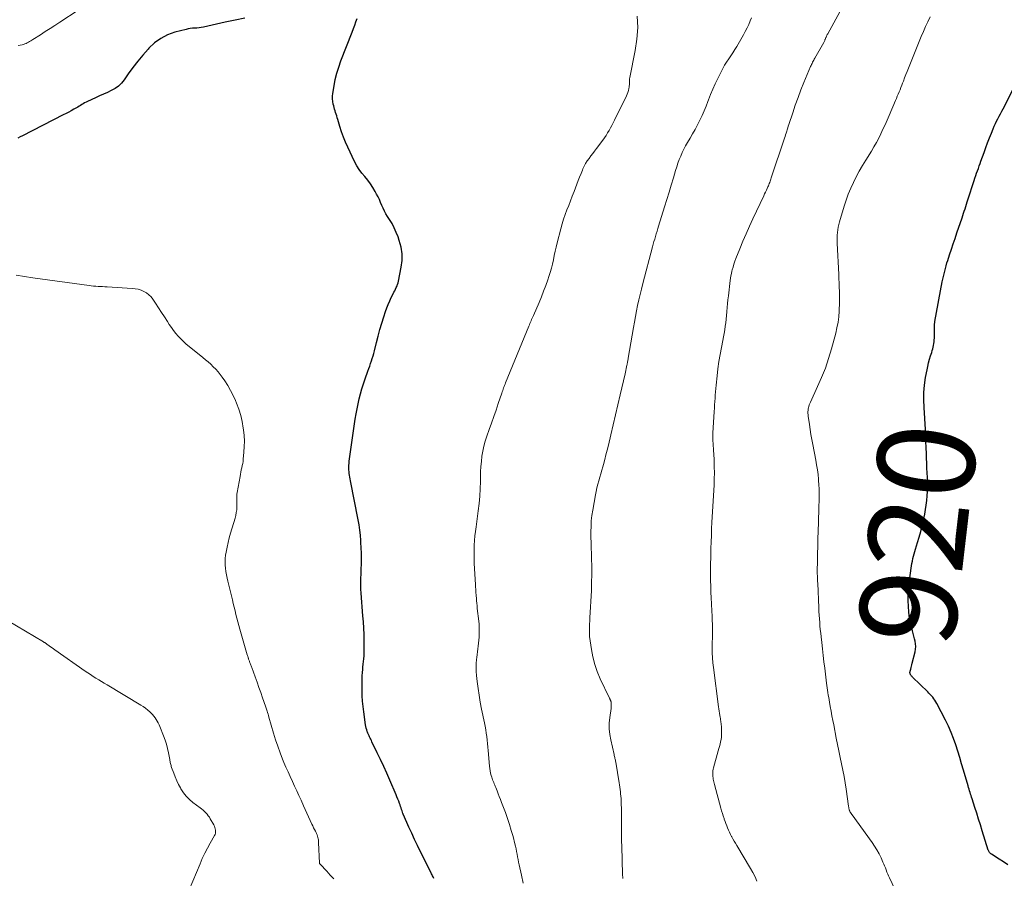
# Model space of a CAD drawing. Units: feet. Extents: x 1980000 to 1985000, y 590000 to 595000.
# Drawn here: x 1981826 to 1982029, y 590894 to 591071 of the extents above; entities that cross this region are included whole.
import ezdxf
from ezdxf.enums import TextEntityAlignment as Align

# ---------------------------------------------------------------- set-up
doc = ezdxf.new("R2010")
doc.units = ezdxf.units.FT
doc.header["$LTSCALE"] = 100
doc.header["$MEASUREMENT"] = 0
for name, color, linetype, lineweight in [('CONTOUR INDEX', 32, 'Continuous', 25), ('CONTOUR INDEX LABEL', 7, 'Continuous', 15), ('CONTOUR INTERMEDIATE', 40, 'Continuous', 15)]:
    doc.layers.add(name, color=color, linetype=linetype, lineweight=lineweight)
doc.styles.add('slant', font='romans.shx', dxfattribs={"oblique": 14.999978})

msp = doc.modelspace()

# ---------------------------------------------------------------- linework, layer by layer
at = {"layer": 'CONTOUR INDEX', "flags": 128}
for points, elevation in [([(1981872.34, 591070.85), (1981870.32, 591070.45), (1981868.31, 591070.01), (1981863.8, 591069), (1981863.36, 591068.91), (1981862.91, 591068.84), (1981862.46, 591068.8), (1981862.01, 591068.78), (1981861.55, 591068.75), (1981861.1, 591068.7), (1981860.66, 591068.63), (1981860.22, 591068.52), (1981857.93, 591067.91), (1981856.42, 591067.36), (1981855, 591066.66), (1981853.73, 591065.72), (1981852.55, 591064.63), (1981852.39, 591064.46), (1981851.31, 591063.23), (1981850.27, 591061.97), (1981849.28, 591060.67), (1981848.33, 591059.35), (1981847.49, 591058.13), (1981846.93, 591057.45), (1981846.31, 591056.84), (1981845.6, 591056.34), (1981844.83, 591055.91), (1981844.01, 591055.54), (1981843.19, 591055.17), (1981842.37, 591054.79), (1981841.55, 591054.42), (1981839.92, 591053.67), (1981839.62, 591053.53), (1981839.33, 591053.37), (1981839.05, 591053.21), (1981838.77, 591053.04), (1981838.49, 591052.86), (1981838.21, 591052.68), (1981837.93, 591052.51), (1981837.64, 591052.35), (1981837.13, 591052.06), (1981836.58, 591051.76), (1981836.04, 591051.46), (1981835.49, 591051.17), (1981834.93, 591050.88), (1981826.54, 591046.61), (1981826.04, 591046.35), (1981825.55, 591046.09)], 900), ([(1981911.3, 590893.54), (1981911.21, 590893.74), (1981911.12, 590893.93), (1981911.02, 590894.13), (1981910.93, 590894.32), (1981910.84, 590894.51), (1981910.74, 590894.7), (1981908.55, 590899.08), (1981907.93, 590900.34), (1981907.32, 590901.6), (1981906.73, 590902.87), (1981906.15, 590904.15), (1981905.02, 590906.67), (1981905.01, 590906.69), (1981905, 590906.71), (1981904.99, 590906.73), (1981904.99, 590906.75), (1981904.96, 590906.84), (1981904.95, 590906.86), (1981904.94, 590906.88), (1981904.94, 590906.9), (1981904.93, 590906.93), (1981904.75, 590907.49), (1981904.65, 590907.8), (1981904.55, 590908.1), (1981904.44, 590908.41), (1981904.33, 590908.71), (1981904.22, 590909.01), (1981904.05, 590909.47), (1981903.87, 590909.92), (1981903.69, 590910.36), (1981903.5, 590910.81), (1981902.21, 590913.81), (1981901.59, 590915.23), (1981900.96, 590916.64), (1981900.31, 590918.05), (1981899.64, 590919.44), (1981898.54, 590921.74), (1981898.42, 590921.98), (1981898.3, 590922.23), (1981898.17, 590922.48), (1981898.05, 590922.72), (1981897.93, 590922.97), (1981897.82, 590923.22), (1981897.72, 590923.47), (1981897.62, 590923.73), (1981897.56, 590923.87), (1981897.45, 590924.2), (1981897.36, 590924.53), (1981897.28, 590924.87), (1981897.22, 590925.22), (1981896.85, 590927.9), (1981896.72, 590928.98), (1981896.62, 590930.07), (1981896.55, 590931.16), (1981896.51, 590932.25), (1981896.5, 590932.79), (1981896.49, 590933.61), (1981896.51, 590934.43), (1981896.55, 590935.25), (1981896.6, 590936.06), (1981896.64, 590936.54), (1981896.69, 590937.12), (1981896.75, 590937.7), (1981896.8, 590938.27), (1981896.85, 590938.85), (1981896.9, 590939.43), (1981896.93, 590940), (1981896.95, 590940.58), (1981896.95, 590941.16), (1981896.93, 590942.57), (1981896.9, 590943.85), (1981896.85, 590945.14), (1981896.78, 590946.42), (1981896.69, 590947.7), (1981896.32, 590952.37), (1981896.3, 590952.62), (1981896.28, 590952.87), (1981896.27, 590953.12), (1981896.26, 590953.37), (1981896.25, 590953.62), (1981896.25, 590953.87), (1981896.25, 590954.12), (1981896.25, 590954.37), (1981896.27, 590955.01), (1981896.28, 590955.58), (1981896.3, 590956.15), (1981896.31, 590956.72), (1981896.33, 590957.29), (1981896.35, 590958.36), (1981896.36, 590959.47), (1981896.36, 590960.58), (1981896.32, 590961.68), (1981896.26, 590962.79), (1981896.24, 590963.21), (1981896.15, 590964.28), (1981896.03, 590965.35), (1981895.87, 590966.42), (1981895.68, 590967.48), (1981894.11, 590975.52), (1981894.04, 590975.89), (1981893.98, 590976.26), (1981893.91, 590976.63), (1981893.85, 590977), (1981893.81, 590977.37), (1981893.78, 590977.74), (1981893.77, 590978.12), (1981893.78, 590978.49), (1981893.79, 590978.66), (1981893.82, 590979.12), (1981893.86, 590979.57), (1981893.91, 590980.03), (1981893.97, 590980.48), (1981895.11, 590988.21), (1981895.28, 590989.27), (1981895.47, 590990.32), (1981895.69, 590991.37), (1981895.93, 590992.41), (1981896.2, 590993.44), (1981896.48, 590994.47), (1981896.8, 590995.49), (1981897.15, 590996.5), (1981897.72, 590998.12), (1981897.9, 590998.64), (1981898.08, 590999.15), (1981898.26, 590999.67), (1981898.43, 591000.19), (1981898.6, 591000.7), (1981898.76, 591001.23), (1981898.9, 591001.75), (1981899.04, 591002.28), (1981899.46, 591003.99), (1981899.8, 591005.32), (1981900.17, 591006.65), (1981900.56, 591007.96), (1981900.97, 591009.27), (1981901.33, 591010.4), (1981901.59, 591011.13), (1981901.87, 591011.86), (1981902.19, 591012.58), (1981902.53, 591013.28), (1981902.92, 591014.04), (1981903.08, 591014.36), (1981903.24, 591014.67), (1981903.4, 591014.99), (1981903.56, 591015.31), (1981903.71, 591015.64), (1981903.83, 591015.97), (1981903.93, 591016.31), (1981904.01, 591016.65), (1981904.57, 591019.54), (1981904.73, 591020.92), (1981904.74, 591022.29), (1981904.53, 591023.64), (1981904.18, 591024.99), (1981903.92, 591025.75), (1981903.55, 591026.69), (1981903.15, 591027.61), (1981902.67, 591028.49), (1981902.16, 591029.36), (1981901.75, 591029.99), (1981901.42, 591030.53), (1981901.11, 591031.09), (1981900.83, 591031.67), (1981900.58, 591032.25), (1981900.33, 591032.84), (1981900.07, 591033.43), (1981899.79, 591034.01), (1981899.5, 591034.58), (1981899.21, 591035.13), (1981898.74, 591035.94), (1981898.23, 591036.72), (1981897.66, 591037.46), (1981897.05, 591038.18), (1981896.44, 591038.89), (1981895.89, 591039.64), (1981895.4, 591040.43), (1981894.96, 591041.26), (1981893.56, 591044.24), (1981893.09, 591045.28), (1981892.67, 591046.33), (1981892.29, 591047.4), (1981891.94, 591048.49), (1981891.51, 591049.97), (1981891.4, 591050.32), (1981891.29, 591050.67), (1981891.18, 591051.02), (1981891.06, 591051.36), (1981890.95, 591051.71), (1981890.85, 591052.05), (1981890.75, 591052.41), (1981890.66, 591052.76), (1981890.57, 591053.13), (1981890.47, 591053.67), (1981890.42, 591054.21), (1981890.43, 591054.76), (1981890.48, 591055.3), (1981890.73, 591056.86), (1981890.98, 591058.18), (1981891.29, 591059.47), (1981891.68, 591060.75), (1981892.13, 591062.01), (1981894.49, 591067.97), (1981894.76, 591068.67), (1981895.01, 591069.37), (1981895.25, 591070.08), (1981895.47, 591070.79)], 900), ([(1982029.56, 590896.38), (1982028.66, 590896.97), (1982027.76, 590897.55), (1982026.18, 590898.55), (1982026.07, 590898.63), (1982025.97, 590898.72), (1982025.87, 590898.82), (1982025.78, 590898.92), (1982025.71, 590899.04), (1982025.64, 590899.16), (1982025.58, 590899.29), (1982025.53, 590899.42), (1982024.3, 590903.37), (1982023.92, 590904.58), (1982023.54, 590905.79), (1982023.16, 590907), (1982022.77, 590908.21), (1982022.22, 590909.95), (1982022.11, 590910.29), (1982022, 590910.63), (1982021.9, 590910.96), (1982021.79, 590911.3), (1982021.68, 590911.64), (1982021.58, 590911.98), (1982021.48, 590912.32), (1982021.38, 590912.65), (1982020.45, 590915.86), (1982020.06, 590917.17), (1982019.67, 590918.49), (1982019.26, 590919.8), (1982018.84, 590921.1), (1982018.38, 590922.4), (1982017.89, 590923.67), (1982017.33, 590924.92), (1982016.73, 590926.15), (1982014.95, 590929.64), (1982014.76, 590929.97), (1982014.56, 590930.29), (1982014.34, 590930.6), (1982014.1, 590930.9), (1982013.85, 590931.18), (1982013.59, 590931.46), (1982013.33, 590931.74), (1982013.06, 590932), (1982009.93, 590935.05), (1982009.83, 590935.15), (1982009.74, 590935.25), (1982009.65, 590935.37), (1982009.57, 590935.48), (1982009.52, 590935.57), (1982009.48, 590935.65), (1982009.44, 590935.73), (1982009.42, 590935.81), (1982009.4, 590935.9), (1982009.4, 590935.99), (1982009.4, 590936.08), (1982009.42, 590936.17), (1982009.44, 590936.26), (1982009.56, 590936.69), (1982009.65, 590937), (1982009.73, 590937.3), (1982009.81, 590937.61), (1982009.89, 590937.92), (1982010.46, 590940.29), (1982010.55, 590940.82), (1982010.6, 590941.36), (1982010.57, 590941.9), (1982010.49, 590942.44), (1982010.36, 590942.97), (1982010.23, 590943.51), (1982010.09, 590944.04), (1982009.94, 590944.57), (1982009.75, 590945.17), (1982009.53, 590946.01), (1982009.35, 590946.85), (1982009.23, 590947.71), (1982009.15, 590948.57), (1982009.09, 590949.56), (1982009.04, 590950.92), (1982009.06, 590952.27), (1982009.15, 590953.63), (1982009.29, 590954.98), (1982009.63, 590957.47), (1982009.71, 590957.97), (1982009.79, 590958.47), (1982009.9, 590958.97), (1982010.01, 590959.46), (1982010.14, 590959.95), (1982010.27, 590960.44), (1982010.41, 590960.93), (1982010.56, 590961.41), (1982010.97, 590962.76), (1982011.31, 590963.92), (1982011.63, 590965.08), (1982011.92, 590966.26), (1982012.19, 590967.44), (1982012.45, 590968.63), (1982012.63, 590969.56), (1982012.78, 590970.5), (1982012.88, 590971.44), (1982012.96, 590972.38), (1982012.99, 590973.33), (1982013.02, 590974.28), (1982013.01, 590975.23), (1982012.99, 590976.18), (1982012.91, 590978.1), (1982012.88, 590979.13), (1982012.84, 590980.16), (1982012.8, 590981.19), (1982012.76, 590982.22), (1982012.7, 590983.75), (1982012.7, 590984.02), (1982012.69, 590984.28), (1982012.68, 590984.55), (1982012.67, 590984.82), (1982012.66, 590985.19), (1982012.65, 590985.27), (1982012.65, 590985.36), (1982012.65, 590985.44), (1982012.65, 590985.52), (1982012.65, 590985.55), (1982012.65, 590985.62), (1982012.64, 590985.69), (1982012.64, 590985.76), (1982012.64, 590985.83), (1982012.63, 590985.89), (1982012.63, 590985.96), (1982012.62, 590986.03), (1982012.62, 590986.1), (1982012.3, 590990.6), (1982012.25, 590992.15), (1982012.28, 590993.69), (1982012.42, 590995.23), (1982012.64, 590996.76), (1982012.93, 590998.34), (1982013.08, 590999.08), (1982013.25, 590999.81), (1982013.44, 591000.53), (1982013.66, 591001.25), (1982013.88, 591001.97), (1982013.99, 591002.33), (1982014.09, 591002.69), (1982014.19, 591003.05), (1982014.27, 591003.41), (1982014.34, 591003.78), (1982014.39, 591004.15), (1982014.42, 591004.52), (1982014.44, 591004.89), (1982014.49, 591007.17), (1982014.49, 591007.26), (1982014.49, 591007.35), (1982014.49, 591007.44), (1982014.49, 591007.53), (1982014.49, 591007.61), (1982014.49, 591007.7), (1982014.49, 591007.79), (1982014.49, 591007.88), (1982014.49, 591007.92), (1982014.5, 591008.03), (1982014.51, 591008.14), (1982014.52, 591008.24), (1982014.54, 591008.35), (1982016.07, 591016.47), (1982016.18, 591017.04), (1982016.3, 591017.6), (1982016.43, 591018.16), (1982016.56, 591018.72), (1982016.71, 591019.27), (1982016.86, 591019.82), (1982017.03, 591020.38), (1982017.2, 591020.92), (1982017.57, 591022.09), (1982017.94, 591023.21), (1982018.31, 591024.34), (1982018.69, 591025.46), (1982019.07, 591026.58), (1982020.14, 591029.7), (1982020.3, 591030.17), (1982020.45, 591030.63), (1982020.6, 591031.09), (1982020.75, 591031.55), (1982020.9, 591032.02), (1982021.05, 591032.48), (1982021.2, 591032.95), (1982021.35, 591033.41), (1982022.64, 591037.38), (1982022.8, 591037.88), (1982022.97, 591038.38), (1982023.14, 591038.88), (1982023.32, 591039.38), (1982023.5, 591039.87), (1982023.68, 591040.37), (1982023.85, 591040.87), (1982024.03, 591041.36), (1982024.67, 591043.16), (1982025.03, 591044.16), (1982025.4, 591045.16), (1982025.79, 591046.15), (1982026.18, 591047.13), (1982026.55, 591048.03), (1982026.78, 591048.56), (1982027.01, 591049.09), (1982027.27, 591049.6), (1982027.54, 591050.11), (1982027.82, 591050.62), (1982028.09, 591051.13), (1982028.35, 591051.65), (1982028.62, 591052.16), (1982032.17, 591059.25)], 920)]:
    msp.add_lwpolyline(points, dxfattribs=dict(at, elevation=elevation))
at = {"layer": 'CONTOUR INTERMEDIATE', "flags": 128}
for points, elevation in [([(1981977.88, 590892.97), (1981977.48, 590893.88), (1981977.03, 590894.77), (1981976.54, 590895.64), (1981973.7, 590900.36), (1981973.44, 590900.81), (1981973.18, 590901.26), (1981972.93, 590901.71), (1981972.69, 590902.16), (1981972.66, 590902.22), (1981972.44, 590902.65), (1981972.23, 590903.09), (1981972.03, 590903.53), (1981971.84, 590903.98), (1981971.66, 590904.43), (1981971.48, 590904.88), (1981971.31, 590905.33), (1981971.14, 590905.79), (1981971.1, 590905.92), (1981970.92, 590906.44), (1981970.75, 590906.97), (1981970.59, 590907.5), (1981970.44, 590908.03), (1981969.13, 590912.92), (1981969.06, 590913.19), (1981969, 590913.46), (1981968.93, 590913.73), (1981968.87, 590914), (1981968.83, 590914.28), (1981968.79, 590914.55), (1981968.77, 590914.83), (1981968.76, 590915.11), (1981968.76, 590915.16), (1981968.77, 590915.47), (1981968.8, 590915.77), (1981968.85, 590916.07), (1981968.92, 590916.36), (1981969.88, 590919.84), (1981970.01, 590920.31), (1981970.14, 590920.78), (1981970.27, 590921.25), (1981970.39, 590921.72), (1981970.5, 590922.19), (1981970.57, 590922.67), (1981970.6, 590923.15), (1981970.6, 590923.63), (1981970.56, 590924.7), (1981970.54, 590924.96), (1981970.52, 590925.22), (1981970.49, 590925.48), (1981970.46, 590925.74), (1981970.42, 590926), (1981970.38, 590926.26), (1981970.34, 590926.52), (1981970.3, 590926.77), (1981970.24, 590927.14), (1981970.17, 590927.59), (1981970.1, 590928.03), (1981970.04, 590928.48), (1981969.98, 590928.92), (1981968.92, 590937), (1981968.81, 590938.02), (1981968.73, 590939.03), (1981968.68, 590940.06), (1981968.67, 590941.08), (1981968.67, 590941.3), (1981968.68, 590942.21), (1981968.69, 590943.13), (1981968.69, 590944.04), (1981968.7, 590944.96), (1981968.69, 590945.87), (1981968.67, 590946.79), (1981968.64, 590947.7), (1981968.59, 590948.62), (1981968.49, 590950.16), (1981968.42, 590951.36), (1981968.37, 590952.56), (1981968.34, 590953.77), (1981968.32, 590954.97), (1981968.31, 590956.64), (1981968.31, 590957.01), (1981968.31, 590957.38), (1981968.31, 590957.75), (1981968.32, 590958.11), (1981968.32, 590958.48), (1981968.33, 590958.85), (1981968.34, 590959.21), (1981968.35, 590959.58), (1981968.39, 590961.55), (1981968.43, 590962.9), (1981968.48, 590964.25), (1981968.54, 590965.6), (1981968.61, 590966.95), (1981969.03, 590974.63), (1981969.08, 590975.89), (1981969.11, 590977.14), (1981969.09, 590978.4), (1981969.04, 590979.66), (1981968.97, 590981.12), (1981968.94, 590981.64), (1981968.91, 590982.17), (1981968.87, 590982.69), (1981968.83, 590983.21), (1981968.79, 590983.73), (1981968.78, 590984.25), (1981968.78, 590984.78), (1981968.8, 590985.3), (1981969.06, 590989.78), (1981969.1, 590990.46), (1981969.14, 590991.14), (1981969.19, 590991.82), (1981969.24, 590992.5), (1981969.29, 590993.17), (1981969.35, 590993.85), (1981969.41, 590994.53), (1981969.47, 590995.21), (1981969.66, 590997.12), (1981969.83, 590998.59), (1981970.03, 591000.06), (1981970.27, 591001.52), (1981970.55, 591002.97), (1981970.84, 591004.42), (1981970.99, 591005.15), (1981971.12, 591005.88), (1981971.24, 591006.61), (1981971.35, 591007.34), (1981971.45, 591008.08), (1981971.53, 591008.81), (1981971.61, 591009.55), (1981971.67, 591010.29), (1981971.68, 591010.41), (1981971.75, 591011.21), (1981971.82, 591012.01), (1981971.9, 591012.8), (1981971.99, 591013.6), (1981972.37, 591016.75), (1981972.43, 591017.24), (1981972.51, 591017.72), (1981972.61, 591018.19), (1981972.72, 591018.67), (1981972.78, 591018.94), (1981972.95, 591019.54), (1981973.13, 591020.14), (1981973.33, 591020.73), (1981973.55, 591021.32), (1981974.35, 591023.29), (1981975, 591024.85), (1981975.66, 591026.4), (1981976.35, 591027.95), (1981977.06, 591029.48), (1981979.28, 591034.22), (1981979.46, 591034.6), (1981979.64, 591034.98), (1981979.81, 591035.36), (1981979.99, 591035.74), (1981980.13, 591036.06), (1981980.23, 591036.29), (1981980.32, 591036.51), (1981980.41, 591036.74), (1981980.5, 591036.97), (1981980.58, 591037.21), (1981980.67, 591037.44), (1981980.75, 591037.67), (1981980.82, 591037.91), (1981983.55, 591046.12), (1981983.66, 591046.47), (1981983.78, 591046.81), (1981983.89, 591047.16), (1981984, 591047.51), (1981984.1, 591047.85), (1981984.21, 591048.2), (1981984.33, 591048.55), (1981984.44, 591048.89), (1981985.25, 591051.35), (1981985.78, 591052.92), (1981986.34, 591054.48), (1981986.94, 591056.03), (1981987.56, 591057.57), (1981988.94, 591060.88), (1981989.03, 591061.1), (1981989.13, 591061.31), (1981989.24, 591061.52), (1981989.35, 591061.73), (1981989.46, 591061.94), (1981989.58, 591062.15), (1981989.69, 591062.35), (1981989.81, 591062.56), (1981991.64, 591065.84), (1981991.71, 591065.96), (1981991.77, 591066.08), (1981991.83, 591066.21), (1981991.88, 591066.33), (1981991.93, 591066.46), (1981991.98, 591066.59), (1981992.03, 591066.72), (1981992.09, 591066.85), (1981992.12, 591066.94), (1981992.2, 591067.12), (1981992.27, 591067.29), (1981992.36, 591067.47), (1981992.45, 591067.63), (1981998.25, 591078.23)], 912), ([(1981837.99, 591072.45), (1981834.21, 591069.98), (1981833.21, 591069.33), (1981832.22, 591068.69), (1981831.22, 591068.05), (1981830.22, 591067.41), (1981828.68, 591066.44), (1981828.45, 591066.29), (1981828.22, 591066.15), (1981827.98, 591066), (1981827.75, 591065.87), (1981827.51, 591065.74), (1981827.26, 591065.62), (1981827.01, 591065.52), (1981826.75, 591065.43), (1981826.47, 591065.35), (1981826.07, 591065.25), (1981825.66, 591065.18)], 904), ([(1981929.73, 590892.58), (1981929.34, 590894.21), (1981928.86, 590896.4), (1981928.75, 590896.94), (1981928.64, 590897.48), (1981928.54, 590898.02), (1981928.44, 590898.56), (1981928.34, 590899.11), (1981928.23, 590899.65), (1981928.11, 590900.19), (1981927.98, 590900.72), (1981927.61, 590902.18), (1981927.26, 590903.44), (1981926.89, 590904.68), (1981926.47, 590905.92), (1981926.03, 590907.14), (1981925.24, 590909.22), (1981925.01, 590909.82), (1981924.78, 590910.42), (1981924.55, 590911.02), (1981924.32, 590911.62), (1981924.07, 590912.28), (1981923.96, 590912.55), (1981923.85, 590912.81), (1981923.74, 590913.08), (1981923.62, 590913.35), (1981923.51, 590913.61), (1981923.41, 590913.88), (1981923.31, 590914.15), (1981923.22, 590914.43), (1981923.11, 590914.81), (1981922.99, 590915.28), (1981922.88, 590915.76), (1981922.8, 590916.24), (1981922.75, 590916.72), (1981922.47, 590919.91), (1981922.4, 590920.63), (1981922.33, 590921.35), (1981922.26, 590922.07), (1981922.18, 590922.79), (1981922.09, 590923.51), (1981921.99, 590924.22), (1981921.87, 590924.94), (1981921.73, 590925.65), (1981921.14, 590928.47), (1981920.87, 590929.88), (1981920.62, 590931.3), (1981920.41, 590932.73), (1981920.23, 590934.16), (1981920.09, 590935.4), (1981920.02, 590936.21), (1981919.99, 590937.02), (1981920.02, 590937.84), (1981920.08, 590938.65), (1981920.13, 590939.09), (1981920.2, 590939.68), (1981920.27, 590940.28), (1981920.35, 590940.87), (1981920.44, 590941.46), (1981920.52, 590942.06), (1981920.59, 590942.65), (1981920.63, 590943.25), (1981920.65, 590943.84), (1981920.66, 590943.96), (1981920.66, 590944.62), (1981920.64, 590945.27), (1981920.6, 590945.93), (1981920.54, 590946.58), (1981920.25, 590949.21), (1981920.2, 590949.73), (1981920.15, 590950.26), (1981920.1, 590950.78), (1981920.05, 590951.31), (1981920.02, 590951.8), (1981919.99, 590952.08), (1981919.97, 590952.36), (1981919.96, 590952.64), (1981919.94, 590952.93), (1981919.93, 590953.21), (1981919.91, 590953.49), (1981919.9, 590953.77), (1981919.88, 590954.06), (1981919.63, 590958.52), (1981919.6, 590959.46), (1981919.58, 590960.39), (1981919.59, 590961.33), (1981919.62, 590962.26), (1981919.69, 590963.19), (1981919.76, 590964.13), (1981919.86, 590965.06), (1981919.98, 590965.99), (1981920.45, 590969.28), (1981920.63, 590970.8), (1981920.77, 590972.32), (1981920.85, 590973.85), (1981920.9, 590975.38), (1981920.9, 590976.31), (1981920.93, 590977.38), (1981920.99, 590978.44), (1981921.08, 590979.5), (1981921.2, 590980.56), (1981921.38, 590981.61), (1981921.6, 590982.65), (1981921.89, 590983.68), (1981922.22, 590984.69), (1981922.71, 590986.07), (1981923.19, 590987.4), (1981923.66, 590988.73), (1981924.12, 590990.07), (1981924.58, 590991.41), (1981925.3, 590993.55), (1981925.39, 590993.82), (1981925.48, 590994.09), (1981925.58, 590994.36), (1981925.67, 590994.63), (1981925.77, 590994.9), (1981925.87, 590995.16), (1981925.97, 590995.43), (1981926.08, 590995.69), (1981930.87, 591007.33), (1981930.99, 591007.61), (1981931.1, 591007.89), (1981931.22, 591008.17), (1981931.34, 591008.45), (1981931.45, 591008.72), (1981931.57, 591009), (1981931.69, 591009.28), (1981931.81, 591009.56), (1981932.97, 591012.24), (1981933.45, 591013.4), (1981933.92, 591014.56), (1981934.35, 591015.74), (1981934.77, 591016.92), (1981935.01, 591017.6), (1981935.28, 591018.45), (1981935.53, 591019.31), (1981935.74, 591020.17), (1981935.94, 591021.04), (1981936.12, 591021.92), (1981936.31, 591022.79), (1981936.51, 591023.66), (1981936.72, 591024.53), (1981937.45, 591027.45), (1981937.71, 591028.44), (1981938.01, 591029.41), (1981938.34, 591030.37), (1981938.7, 591031.32), (1981939.08, 591032.26), (1981939.45, 591033.21), (1981939.82, 591034.16), (1981940.19, 591035.11), (1981940.78, 591036.64), (1981941.06, 591037.35), (1981941.34, 591038.07), (1981941.63, 591038.79), (1981941.92, 591039.5), (1981942.02, 591039.76), (1981942.28, 591040.33), (1981942.57, 591040.89), (1981942.91, 591041.42), (1981943.27, 591041.93), (1981943.65, 591042.43), (1981944.04, 591042.93), (1981944.42, 591043.43), (1981944.8, 591043.94), (1981946.11, 591045.68), (1981946.46, 591046.16), (1981946.79, 591046.66), (1981947.11, 591047.17), (1981947.41, 591047.68), (1981947.7, 591048.21), (1981947.99, 591048.73), (1981948.26, 591049.27), (1981948.53, 591049.8), (1981950.96, 591054.79), (1981951.13, 591055.16), (1981951.27, 591055.54), (1981951.38, 591055.93), (1981951.48, 591056.32), (1981951.54, 591056.63), (1981951.57, 591056.88), (1981951.6, 591057.12), (1981951.61, 591057.37), (1981951.6, 591057.61), (1981951.6, 591057.86), (1981951.6, 591058.1), (1981951.63, 591058.35), (1981951.67, 591058.59), (1981952.8, 591064.16), (1981953.14, 591066.52), (1981953.3, 591068.88), (1981953.2, 591071.24)], 904), ([(1981950.26, 590893.57), (1981950.24, 590893.68), (1981950.23, 590893.79), (1981950.21, 590893.96), (1981950.19, 590894.13), (1981950.18, 590894.29), (1981950.17, 590894.46), (1981950.02, 590900.17), (1981949.99, 590901.34), (1981949.97, 590902.5), (1981949.96, 590903.67), (1981949.96, 590904.84), (1981949.97, 590905.51), (1981949.97, 590906.34), (1981949.96, 590907.18), (1981949.94, 590908.01), (1981949.92, 590908.85), (1981949.9, 590909.58), (1981949.87, 590910.05), (1981949.84, 590910.51), (1981949.79, 590910.98), (1981949.74, 590911.44), (1981949.67, 590911.91), (1981949.61, 590912.37), (1981949.53, 590912.83), (1981949.46, 590913.29), (1981948.77, 590917.52), (1981948.74, 590917.71), (1981948.7, 590917.91), (1981948.66, 590918.11), (1981948.61, 590918.3), (1981948.57, 590918.5), (1981948.52, 590918.69), (1981948.47, 590918.89), (1981948.43, 590919.08), (1981947.74, 590922.11), (1981947.54, 590923.25), (1981947.43, 590924.4), (1981947.44, 590925.55), (1981947.54, 590926.71), (1981947.8, 590928.6), (1981947.82, 590928.81), (1981947.84, 590929.03), (1981947.85, 590929.24), (1981947.85, 590929.45), (1981947.84, 590929.7), (1981947.83, 590929.79), (1981947.82, 590929.88), (1981947.8, 590929.97), (1981947.78, 590930.05), (1981947.75, 590930.14), (1981947.72, 590930.22), (1981947.69, 590930.3), (1981947.65, 590930.38), (1981947.63, 590930.42), (1981947.58, 590930.52), (1981947.53, 590930.63), (1981947.48, 590930.73), (1981947.43, 590930.83), (1981945.58, 590934.72), (1981944.96, 590936.18), (1981944.44, 590937.67), (1981944.06, 590939.2), (1981943.77, 590940.76), (1981943.4, 590943.39), (1981943.37, 590943.66), (1981943.35, 590943.93), (1981943.34, 590944.2), (1981943.34, 590944.47), (1981943.34, 590944.74), (1981943.35, 590945.02), (1981943.36, 590945.29), (1981943.37, 590945.56), (1981943.38, 590945.76), (1981943.39, 590946.13), (1981943.41, 590946.5), (1981943.43, 590946.87), (1981943.45, 590947.24), (1981943.75, 590952.91), (1981943.81, 590954.55), (1981943.85, 590956.19), (1981943.84, 590957.83), (1981943.8, 590959.46), (1981943.76, 590960.49), (1981943.72, 590961.61), (1981943.69, 590962.74), (1981943.67, 590963.87), (1981943.65, 590965), (1981943.68, 590966.12), (1981943.74, 590967.24), (1981943.87, 590968.36), (1981944.04, 590969.47), (1981944.6, 590972.6), (1981944.74, 590973.33), (1981944.9, 590974.06), (1981945.08, 590974.79), (1981945.28, 590975.51), (1981945.48, 590976.22), (1981945.69, 590976.94), (1981945.89, 590977.66), (1981946.09, 590978.38), (1981946.24, 590978.89), (1981946.5, 590979.87), (1981946.76, 590980.85), (1981947.01, 590981.84), (1981947.25, 590982.82), (1981947.76, 590984.97), (1981948.25, 590987.03), (1981948.74, 590989.1), (1981949.23, 590991.16), (1981949.71, 590993.22), (1981950.71, 590997.56), (1981950.79, 590997.91), (1981950.87, 590998.26), (1981950.95, 590998.61), (1981951.02, 590998.96), (1981951.09, 590999.3), (1981951.12, 590999.48), (1981951.16, 590999.66), (1981951.19, 590999.84), (1981951.22, 591000.02), (1981951.26, 591000.2), (1981951.29, 591000.38), (1981951.32, 591000.56), (1981951.35, 591000.74), (1981952.43, 591007.08), (1981952.63, 591008.22), (1981952.84, 591009.36), (1981953.06, 591010.49), (1981953.29, 591011.63), (1981953.54, 591012.76), (1981953.79, 591013.89), (1981954.07, 591015.01), (1981954.36, 591016.13), (1981956.36, 591023.71), (1981956.5, 591024.25), (1981956.65, 591024.79), (1981956.81, 591025.32), (1981956.96, 591025.86), (1981957.12, 591026.39), (1981957.29, 591026.93), (1981957.45, 591027.46), (1981957.61, 591027.99), (1981958.84, 591031.96), (1981959.3, 591033.46), (1981959.76, 591034.96), (1981960.21, 591036.45), (1981960.67, 591037.95), (1981961.12, 591039.45), (1981961.35, 591040.2), (1981961.6, 591040.94), (1981961.88, 591041.68), (1981962.17, 591042.4), (1981962.48, 591043.12), (1981962.82, 591043.83), (1981963.18, 591044.52), (1981963.56, 591045.21), (1981964.08, 591046.08), (1981964.61, 591047), (1981965.12, 591047.92), (1981965.62, 591048.85), (1981966.1, 591049.79), (1981966.56, 591050.75), (1981966.99, 591051.71), (1981967.39, 591052.69), (1981967.76, 591053.68), (1981967.87, 591053.97), (1981968.3, 591055.11), (1981968.75, 591056.23), (1981969.26, 591057.33), (1981969.79, 591058.42), (1981970.48, 591059.78), (1981970.84, 591060.46), (1981971.22, 591061.12), (1981971.63, 591061.77), (1981972.05, 591062.42), (1981972.48, 591063.05), (1981972.9, 591063.7), (1981973.3, 591064.35), (1981973.7, 591065.01), (1981975.08, 591067.4), (1981975.47, 591068.1), (1981975.84, 591068.82), (1981976.18, 591069.54), (1981976.5, 591070.28), (1981976.74, 591070.87)], 908), ([(1982006.76, 590890.31), (1982005.19, 590893.68), (1982005.01, 590894.08), (1982004.84, 590894.48), (1982004.67, 590894.89), (1982004.51, 590895.31), (1982004.35, 590895.72), (1982004.19, 590896.13), (1982004.01, 590896.54), (1982003.83, 590896.94), (1982003.44, 590897.81), (1982003.03, 590898.63), (1982002.6, 590899.44), (1982002.11, 590900.22), (1982001.6, 590900.98), (1981997.49, 590906.66), (1981997.44, 590906.73), (1981997.39, 590906.8), (1981997.34, 590906.87), (1981997.28, 590906.94), (1981997.24, 590907.01), (1981997.19, 590907.08), (1981997.14, 590907.16), (1981997.1, 590907.23), (1981997.09, 590907.25), (1981997.05, 590907.34), (1981997, 590907.43), (1981996.97, 590907.52), (1981996.93, 590907.61), (1981996.91, 590907.66), (1981996.88, 590907.76), (1981996.85, 590907.86), (1981996.83, 590907.96), (1981996.81, 590908.06), (1981996.79, 590908.17), (1981996.78, 590908.27), (1981996.76, 590908.37), (1981996.74, 590908.47), (1981996.26, 590911.95), (1981996.06, 590913.27), (1981995.84, 590914.59), (1981995.59, 590915.9), (1981995.32, 590917.21), (1981995.03, 590918.52), (1981994.76, 590919.83), (1981994.49, 590921.14), (1981994.23, 590922.45), (1981993.69, 590925.2), (1981993.51, 590926.14), (1981993.33, 590927.09), (1981993.16, 590928.03), (1981992.99, 590928.98), (1981992.83, 590929.9), (1981992.74, 590930.39), (1981992.66, 590930.87), (1981992.58, 590931.36), (1981992.51, 590931.85), (1981992.43, 590932.34), (1981992.36, 590932.83), (1981992.3, 590933.32), (1981992.23, 590933.8), (1981991.85, 590936.88), (1981991.69, 590938.21), (1981991.53, 590939.53), (1981991.38, 590940.86), (1981991.22, 590942.19), (1981991.09, 590943.36), (1981991.01, 590944.1), (1981990.93, 590944.84), (1981990.86, 590945.59), (1981990.8, 590946.33), (1981990.74, 590947.08), (1981990.69, 590947.82), (1981990.65, 590948.57), (1981990.62, 590949.32), (1981990.39, 590954.41), (1981990.38, 590954.72), (1981990.36, 590955.03), (1981990.35, 590955.34), (1981990.33, 590955.65), (1981990.32, 590956.03), (1981990.31, 590956.16), (1981990.31, 590956.28), (1981990.3, 590956.4), (1981990.3, 590956.52), (1981990.3, 590956.64), (1981990.3, 590956.76), (1981990.3, 590956.88), (1981990.3, 590957), (1981990.31, 590957.72), (1981990.32, 590958.2), (1981990.33, 590958.68), (1981990.34, 590959.16), (1981990.35, 590959.64), (1981990.38, 590960.73), (1981990.4, 590961.76), (1981990.43, 590962.78), (1981990.45, 590963.81), (1981990.48, 590964.83), (1981990.51, 590965.66), (1981990.53, 590966.46), (1981990.56, 590967.25), (1981990.58, 590968.05), (1981990.61, 590968.84), (1981990.63, 590969.64), (1981990.66, 590970.43), (1981990.68, 590971.23), (1981990.7, 590972.02), (1981990.7, 590972.14), (1981990.71, 590973), (1981990.69, 590973.85), (1981990.65, 590974.7), (1981990.59, 590975.56), (1981990.56, 590975.82), (1981990.46, 590976.81), (1981990.34, 590977.79), (1981990.18, 590978.76), (1981990.01, 590979.73), (1981989.37, 590982.96), (1981989.17, 590984), (1981988.99, 590985.03), (1981988.83, 590986.07), (1981988.68, 590987.11), (1981988.45, 590988.8), (1981988.42, 590989), (1981988.41, 590989.19), (1981988.39, 590989.39), (1981988.39, 590989.59), (1981988.39, 590989.78), (1981988.4, 590989.98), (1981988.43, 590990.17), (1981988.46, 590990.36), (1981988.5, 590990.56), (1981988.58, 590990.84), (1981988.66, 590991.13), (1981988.76, 590991.4), (1981988.88, 590991.68), (1981990.38, 590994.9), (1981991.21, 590996.81), (1981991.97, 590998.73), (1981992.63, 591000.69), (1981993.22, 591002.68), (1981994.11, 591005.94), (1981994.37, 591007.05), (1981994.59, 591008.16), (1981994.73, 591009.29), (1981994.82, 591010.42), (1981994.85, 591010.92), (1981994.88, 591011.81), (1981994.9, 591012.7), (1981994.9, 591013.59), (1981994.88, 591014.48), (1981994.85, 591015.37), (1981994.82, 591016.26), (1981994.78, 591017.15), (1981994.74, 591018.04), (1981994.42, 591024.44), (1981994.41, 591025), (1981994.41, 591025.56), (1981994.43, 591026.11), (1981994.47, 591026.67), (1981994.53, 591027.22), (1981994.62, 591027.77), (1981994.74, 591028.31), (1981994.88, 591028.85), (1981995.83, 591032.07), (1981996.24, 591033.32), (1981996.68, 591034.55), (1981997.19, 591035.77), (1981997.74, 591036.96), (1981998.33, 591038.14), (1981998.95, 591039.3), (1981999.61, 591040.44), (1982000.29, 591041.57), (1982001.45, 591043.43), (1982001.97, 591044.31), (1982002.48, 591045.2), (1982002.96, 591046.1), (1982003.41, 591047.01), (1982003.85, 591047.94), (1982004.28, 591048.87), (1982004.69, 591049.8), (1982005.1, 591050.74), (1982006.42, 591053.85), (1982006.61, 591054.3), (1982006.8, 591054.75), (1982006.99, 591055.2), (1982007.18, 591055.64), (1982007.36, 591056.09), (1982007.54, 591056.54), (1982007.72, 591057), (1982007.89, 591057.45), (1982008.05, 591057.87), (1982008.3, 591058.53), (1982008.55, 591059.19), (1982008.82, 591059.85), (1982009.08, 591060.51), (1982011.74, 591067.07), (1982012.17, 591068.09), (1982012.62, 591069.1), (1982013.09, 591070.1), (1982013.58, 591071.09)], 916), ([(1981890.71, 590893.51), (1981889.96, 590894.27), (1981889.22, 590895.04), (1981887.84, 590896.48), (1981887.8, 590896.54), (1981887.77, 590896.6), (1981887.75, 590896.67), (1981887.73, 590896.74), (1981887.54, 590900.95), (1981887.52, 590901.22), (1981887.49, 590901.49), (1981887.45, 590901.76), (1981887.39, 590902.03), (1981887.32, 590902.29), (1981887.24, 590902.55), (1981887.13, 590902.8), (1981887.01, 590903.04), (1981886.89, 590903.28), (1981886.7, 590903.65), (1981886.51, 590904.01), (1981886.34, 590904.38), (1981886.16, 590904.75), (1981885.81, 590905.51), (1981885.46, 590906.26), (1981885.12, 590907.02), (1981884.78, 590907.77), (1981884.44, 590908.53), (1981883.93, 590909.7), (1981883.5, 590910.67), (1981883.06, 590911.64), (1981882.61, 590912.61), (1981882.15, 590913.57), (1981881.69, 590914.54), (1981881.25, 590915.51), (1981880.82, 590916.48), (1981880.41, 590917.46), (1981880.13, 590918.13), (1981879.61, 590919.46), (1981879.12, 590920.79), (1981878.67, 590922.14), (1981878.25, 590923.51), (1981877.29, 590926.82), (1981877.2, 590927.13), (1981877.12, 590927.43), (1981877.03, 590927.73), (1981876.94, 590928.03), (1981876.89, 590928.21), (1981876.83, 590928.42), (1981876.76, 590928.63), (1981876.69, 590928.84), (1981876.62, 590929.05), (1981876.01, 590930.79), (1981875.63, 590931.86), (1981875.25, 590932.94), (1981874.86, 590934.01), (1981874.47, 590935.08), (1981873.76, 590937), (1981873.69, 590937.18), (1981873.63, 590937.35), (1981873.56, 590937.52), (1981873.5, 590937.69), (1981873.48, 590937.74), (1981873.42, 590937.88), (1981873.37, 590938.03), (1981873.32, 590938.18), (1981873.27, 590938.33), (1981873.22, 590938.48), (1981873.17, 590938.63), (1981873.12, 590938.78), (1981873.07, 590938.93), (1981873.06, 590938.97), (1981873, 590939.15), (1981872.95, 590939.32), (1981872.9, 590939.49), (1981872.85, 590939.67), (1981871.31, 590944.93), (1981871.09, 590945.67), (1981870.89, 590946.42), (1981870.69, 590947.17), (1981870.5, 590947.93), (1981870.32, 590948.68), (1981870.14, 590949.44), (1981869.95, 590950.2), (1981869.77, 590950.95), (1981868.86, 590954.79), (1981868.71, 590955.46), (1981868.58, 590956.13), (1981868.46, 590956.8), (1981868.35, 590957.47), (1981868.29, 590958.15), (1981868.26, 590958.83), (1981868.3, 590959.5), (1981868.39, 590960.17), (1981868.5, 590960.82), (1981868.68, 590961.81), (1981868.9, 590962.79), (1981869.14, 590963.77), (1981869.42, 590964.74), (1981870.34, 590967.83), (1981870.48, 590968.38), (1981870.59, 590968.94), (1981870.66, 590969.5), (1981870.7, 590970.06), (1981870.71, 590970.57), (1981870.72, 590970.89), (1981870.72, 590971.2), (1981870.71, 590971.52), (1981870.7, 590971.83), (1981870.69, 590972.15), (1981870.7, 590972.46), (1981870.72, 590972.77), (1981870.77, 590973.08), (1981871.36, 590976.42), (1981871.44, 590976.87), (1981871.53, 590977.31), (1981871.62, 590977.75), (1981871.72, 590978.19), (1981871.82, 590978.62), (1981871.9, 590979.07), (1981871.97, 590979.51), (1981872.02, 590979.96), (1981872.16, 590981.38), (1981872.23, 590982.54), (1981872.25, 590983.7), (1981872.19, 590984.85), (1981872.08, 590986.01), (1981872.03, 590986.37), (1981871.8, 590987.69), (1981871.5, 590988.99), (1981871.1, 590990.27), (1981870.62, 590991.52), (1981870.41, 590992.02), (1981869.92, 590993.08), (1981869.4, 590994.11), (1981868.81, 590995.11), (1981868.19, 590996.09), (1981867.68, 590996.83), (1981867.26, 590997.41), (1981866.82, 590997.96), (1981866.35, 590998.5), (1981865.85, 590999.01), (1981865.33, 590999.5), (1981864.8, 590999.98), (1981864.26, 591000.45), (1981863.71, 591000.9), (1981860.85, 591003.17), (1981860.26, 591003.67), (1981859.7, 591004.18), (1981859.15, 591004.72), (1981858.63, 591005.28), (1981858.14, 591005.87), (1981857.66, 591006.47), (1981857.21, 591007.09), (1981856.77, 591007.73), (1981856.38, 591008.32), (1981855.77, 591009.26), (1981855.15, 591010.2), (1981854.54, 591011.14), (1981853.94, 591012.08), (1981853.41, 591012.9), (1981853.02, 591013.4), (1981852.59, 591013.85), (1981852.09, 591014.22), (1981851.55, 591014.53), (1981850.96, 591014.77), (1981850.35, 591014.96), (1981849.73, 591015.08), (1981849.1, 591015.15), (1981843.97, 591015.47), (1981843.5, 591015.5), (1981843.03, 591015.53), (1981842.57, 591015.55), (1981842.1, 591015.57), (1981841.63, 591015.6), (1981841.16, 591015.63), (1981840.7, 591015.68), (1981840.23, 591015.74), (1981828.68, 591017.33), (1981826.95, 591017.58), (1981825.23, 591017.85)], 896), ([(1981860.87, 590891.19), (1981863.11, 590896.59), (1981863.58, 590897.68), (1981864.09, 590898.75), (1981864.63, 590899.8), (1981865.2, 590900.84), (1981866.09, 590902.38), (1981866.21, 590902.65), (1981866.29, 590902.92), (1981866.32, 590903.2), (1981866.31, 590903.49), (1981866.25, 590903.77), (1981866.18, 590904.06), (1981866.07, 590904.33), (1981865.94, 590904.59), (1981865.23, 590905.84), (1981865.03, 590906.18), (1981864.8, 590906.5), (1981864.56, 590906.81), (1981864.3, 590907.1), (1981864.02, 590907.38), (1981863.73, 590907.65), (1981863.43, 590907.9), (1981863.12, 590908.14), (1981861.63, 590909.23), (1981860.91, 590909.83), (1981860.25, 590910.49), (1981859.68, 590911.23), (1981859.17, 590912.02), (1981859.06, 590912.21), (1981858.66, 590912.95), (1981858.3, 590913.71), (1981857.97, 590914.48), (1981857.68, 590915.26), (1981857.26, 590916.45), (1981857.19, 590916.65), (1981857.13, 590916.85), (1981857.08, 590917.05), (1981857.03, 590917.25), (1981856.98, 590917.46), (1981856.94, 590917.66), (1981856.9, 590917.87), (1981856.87, 590918.08), (1981856.62, 590919.45), (1981856.43, 590920.34), (1981856.21, 590921.22), (1981855.93, 590922.08), (1981855.61, 590922.93), (1981854.83, 590924.86), (1981854.66, 590925.25), (1981854.48, 590925.62), (1981854.28, 590925.99), (1981854.07, 590926.35), (1981853.84, 590926.69), (1981853.59, 590927.03), (1981853.32, 590927.34), (1981853.03, 590927.64), (1981852.79, 590927.88), (1981852.35, 590928.27), (1981851.9, 590928.64), (1981851.42, 590928.98), (1981850.93, 590929.3), (1981843.95, 590933.49), (1981843.38, 590933.83), (1981842.81, 590934.18), (1981842.24, 590934.52), (1981841.67, 590934.86), (1981841.1, 590935.2), (1981840.54, 590935.56), (1981839.98, 590935.92), (1981839.43, 590936.3), (1981833.22, 590940.64), (1981832.91, 590940.86), (1981832.61, 590941.08), (1981832.3, 590941.3), (1981831.99, 590941.52), (1981831.57, 590941.84), (1981831.47, 590941.9), (1981831.38, 590941.97), (1981831.29, 590942.03), (1981831.2, 590942.09), (1981831.1, 590942.15), (1981831.01, 590942.21), (1981830.91, 590942.27), (1981830.82, 590942.33), (1981823.41, 590946.73)], 892)]:
    msp.add_lwpolyline(points, dxfattribs=dict(at, elevation=elevation))

# ---------------------------------------------------------------- texts
at = {"layer": 'CONTOUR INDEX LABEL', "style": 'slant', "oblique": 15}
msp.add_text('920', height=20, rotation=83.3204, dxfattribs=at).set_placement((1982010.98, 590964.55, 920), align=Align.MIDDLE_CENTER)

doc.saveas('drawing.dxf')
